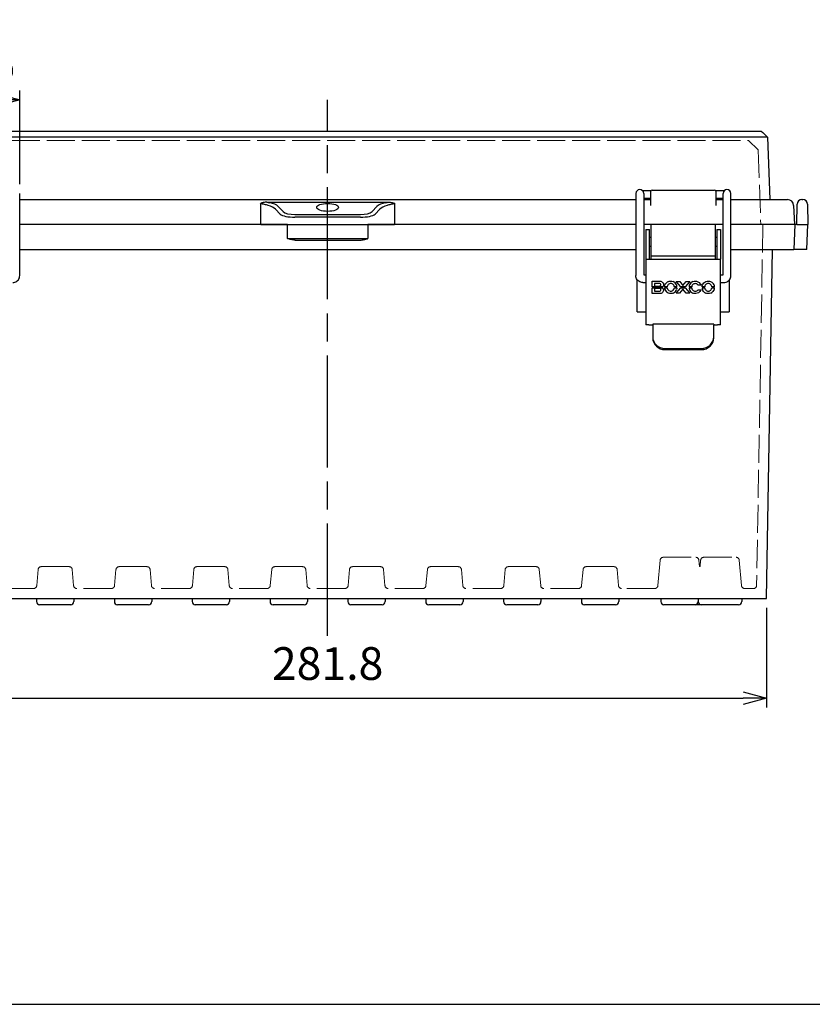
# Model space of a CAD drawing. Units: millimetres. Extents: x 0 to 2871, y 1374 to 2354.
# Drawn here: x 401 to 656, y 1374 to 1690 of the extents above; entities that cross this region are included whole.
import ezdxf

# ---------------------------------------------------------------- set-up
doc = ezdxf.new("R2010")
doc.units = ezdxf.units.MM
doc.header["$LTSCALE"] = 3
doc.linetypes.add('AM_ISO02W050x2', pattern=[3.75, 3, -0.75])
doc.linetypes.add('AM_ISO08W050', pattern=[18, 12, -1.5, 3, -1.5])
for name, color, linetype, lineweight in [('AM_5', 3, 'Continuous', 25), ('AM_7', 4, 'AM_ISO08W050', 25), ('ﾄｯﾌﾟｶﾊﾞｰ', 7, 'Continuous', 25), ('ﾄｯﾌﾟｶﾊﾞｰ0', 7, 'AM_ISO02W050x2', 13), ('ﾎﾞﾃﾞｨｰ', 2, 'Continuous', 25), ('ﾎﾞﾃﾞｨｰ0', 2, 'AM_ISO02W050x2', 13), ('ﾗｯﾁ', 3, 'Continuous', 25), ('ﾗｯﾁ金具', 6, 'Continuous', 25)]:
    doc.layers.add(name, color=color, linetype=linetype, lineweight=lineweight)
doc.styles.get("Standard").update_dxf_attribs({"font": 'ISOCP.SHX', "bigfont": 'EXTFONT.SHX'})
doc.dimstyles.new('AM_ISO$0', dxfattribs={"dimtxt": 3.5, "dimasz": 2.5, "dimexe": 1, "dimexo": 1, "dimgap": 1.5, "dimtad": 1, "dimdsep": 46, "dimtxsty": 'STANDARD', "dimblk": 'OPEN30', "dimcen": 0, "dimclrd": 3, "dimclre": 3, "dimclrt": 2, "dimadec": 0, "dimazin": 2, "dimtp": 0.1, "dimtm": 0.1, "dimtfac": 0.71, "dimtmove": 0, "dimatfit": 3, "dimldrblk": 'OPEN30', "dimfxl": 1, "dimlwd": -1, "dimlwe": -1, "dimarcsym": 0})

# ---------------------------------------------------------------- blocks, each defined once
blk = doc.blocks.new('_Open30')
at = {"color": 0, "linetype": 'ByBlock', "lineweight": -2}
for p, q in [((-1, 0.268), (0, 0)), ((0, 0), (-1, -0.268)), ((0, 0), (-1, 0))]:
    blk.add_line(p, q, dxfattribs=at)
blk = doc.blocks.new('*D47')
at = {"layer": 'AM_5', "color": 3}
for p, q in [((370.63, 1637.42), (370.63, 1667.44)), ((401.13, 1637.42), (401.13, 1667.44)), ((378.13, 1664.44), (393.63, 1664.44))]:
    blk.add_line(p, q, dxfattribs=at)
at = {"layer": 'AM_5', "color": 3, "xscale": 7.5, "yscale": 7.5, "zscale": 7.5, "rotation": 180}
blk.add_blockref('_Open30', (370.63, 1664.44), dxfattribs=at)
at = {"layer": 'AM_5', "color": 3, "xscale": 7.5, "yscale": 7.5, "zscale": 7.5}
blk.add_blockref('_Open30', (401.13, 1664.44), dxfattribs=at)
at = {"layer": 'AM_5', "color": 2, "insert": (385.88, 1674.19), "char_height": 10.5, "attachment_point": 5}
blk.add_mtext('30.5', dxfattribs=at)
blk = doc.blocks.new('TK-A3')
blk.add_lwpolyline([(0, 0), (403, 0), (403, 280), (0, 280)], close=True)
blk = doc.blocks.new('*D93')
at = {"layer": 'AM_5', "color": 3}
for p, q in [((359.12, 1501.44), (359.12, 1469.44)), ((640.93, 1501.44), (640.93, 1469.44)), ((366.62, 1472.44), (633.43, 1472.44))]:
    blk.add_line(p, q, dxfattribs=at)
at = {"layer": 'AM_5', "color": 3, "xscale": 7.5, "yscale": 7.5, "zscale": 7.5, "rotation": 180}
blk.add_blockref('_Open30', (359.12, 1472.44), dxfattribs=at)
at = {"layer": 'AM_5', "color": 3, "xscale": 7.5, "yscale": 7.5, "zscale": 7.5}
blk.add_blockref('_Open30', (640.93, 1472.44), dxfattribs=at)
at = {"layer": 'AM_5', "color": 2, "insert": (500.03, 1482.19), "char_height": 10.5, "attachment_point": 5}
blk.add_mtext('281.8', dxfattribs=at)

msp = doc.modelspace()

# ---------------------------------------------------------------- linework, layer by layer
at = {"layer": 'AM_7'}
msp.add_line((500.03, 1492.44), (500.03, 1664.44), dxfattribs=at)
at = {"layer": 'ﾄｯﾌﾟｶﾊﾞｰ'}
for p, q in [((360.78, 1654.44), (639.27, 1654.44)), ((638.34, 1652.45), (361.72, 1652.45)), ((641.33, 1652.45), (642.03, 1632.44)), ((603.74, 1634.96), (603.74, 1630.55)), ((604.24, 1635.45), (624.26, 1635.45)), ((624.76, 1630.55), (624.76, 1634.96)), ((401.13, 1632.44), (599.03, 1632.44)), ((478.53, 1624.44), (478.58, 1630.55)), ((480.45, 1631.6), (519.6, 1631.6)), ((521.48, 1630.55), (521.53, 1624.44)), ((601.53, 1632.44), (603.74, 1632.44)), ((624.76, 1632.44), (627.03, 1632.44)), ((629.53, 1632.44), (647.68, 1632.44)), ((649.68, 1630.55), (650, 1624.44)), ((484.79, 1627.74), (483.24, 1629.34)), ((484.18, 1630.25), (485.73, 1628.65)), ((489.47, 1627.66), (510.58, 1627.66)), ((514.33, 1628.65), (515.88, 1630.25)), ((516.81, 1629.34), (515.26, 1627.74)), ((478.53, 1624.44), (401.13, 1624.44)), ((478.53, 1624.44), (521.53, 1624.44)), ((510.58, 1626.81), (489.47, 1626.81)), ((599.03, 1624.44), (521.53, 1624.44)), ((603.98, 1624.44), (601.53, 1624.44)), ((627.03, 1624.44), (624.48, 1624.44)), ((650, 1624.44), (629.53, 1624.44))]:
    msp.add_line(p, q, dxfattribs=at)
for centre, radius, start, end in [((604.24, 1634.96), 0.498, 90, 177), ((604.24, 1634.96), 0.498, 177, 180), ((624.26, 1634.96), 0.498, 3, 90), ((624.26, 1634.96), 0.498, 0, 3), ((647.68, 1630.44), 2, 3, 90)]:
    msp.add_arc(centre, radius, start, end, dxfattribs=at)
for centre, major_axis, ratio, start_param, end_param in [((476.05, 1630.44), (2.52, 0.39), 0.779574, 6.137361, 6.441543), ((478.56, 1628.56), (-4.98, -0.02), 0.456285, 3.483229, 4.208644), ((478.56, 1629.49), (5.97, 0.01), 0.371536, 0.343991, 1.069407), ((521.5, 1629.49), (-5.97, 0.01), 0.371536, 5.213779, 5.939194), ((521.5, 1628.56), (4.98, -0.02), 0.456285, 2.074541, 2.799957), ((524.01, 1630.44), (2.52, -0.39), 0.779574, 2.983235, 3.287417), ((489.47, 1628.23), (-4.98, 0), 0.28447, 0.349756, 1.572113), ((489.47, 1629.16), (3.98, 0), 0.377373, 3.492112, 4.714468), ((510.59, 1629.16), (3.98, 0), 0.377373, 4.71031, 5.932666), ((510.59, 1628.23), (-4.98, 0), 0.28447, 1.56948, 2.791837)]:
    msp.add_ellipse(centre, major_axis=major_axis, ratio=ratio, start_param=start_param, end_param=end_param, dxfattribs=at)
msp.add_ellipse((500.03, 1629.93), major_axis=(-3.5, 0), ratio=0.36397, dxfattribs=at)
for points in [[(639.27, 1654.44), (639.96, 1653.78), (640.65, 1653.12), (641.33, 1652.46)], [(480.45, 1631.6), (480.79, 1631.56), (481.12, 1631.51), (481.43, 1631.44)], [(518.63, 1631.44), (518.94, 1631.51), (519.26, 1631.56), (519.6, 1631.6)]]:
    msp.add_open_spline(points, degree=3, dxfattribs=at)
for points, knots in [([(641.33, 1652.45), (641.33, 1652.48), (640.62, 1652.49), (639.59, 1652.48), (639.2, 1652.47), (638.77, 1652.46), (638.34, 1652.45)], [-1, -1, -1, -1, -0.273817, -0.273817, -0.273817, 0, 0, 0, 0]), ([(480.45, 1631.6), (480.28, 1631.6), (480.12, 1631.59), (479.78, 1631.56), (479.61, 1631.54), (479.35, 1631.48), (479.26, 1631.46), (479.09, 1631.41), (479.02, 1631.38), (478.86, 1631.33), (478.79, 1631.29), (478.63, 1631.22), (478.56, 1631.18), (478.48, 1631.14)], [0, 0, 0, 0, 0.244655, 0.244655, 0.5, 0.5, 0.635575, 0.635575, 0.75, 0.75, 0.875, 0.875, 1, 1, 1, 1]), ([(480.95, 1630.56), (480.58, 1630.68), (480.18, 1630.78), (479.56, 1630.94), (479.35, 1630.99), (478.92, 1631.07), (478.7, 1631.11), (478.48, 1631.14)], [0, 0, 0, 0, 0.5, 0.5, 0.75, 0.75, 1, 1, 1, 1]), ([(521.57, 1631.14), (521.35, 1631.11), (521.14, 1631.07), (520.71, 1630.99), (520.49, 1630.94), (519.87, 1630.78), (519.48, 1630.68), (519.1, 1630.56)], [0, 0, 0, 0, 0.25, 0.25, 0.5, 0.5, 1, 1, 1, 1]), ([(519.6, 1631.6), (519.77, 1631.6), (519.94, 1631.59), (520.28, 1631.56), (520.45, 1631.54), (520.71, 1631.48), (520.8, 1631.46), (520.96, 1631.41), (521.04, 1631.38), (521.19, 1631.33), (521.27, 1631.29), (521.42, 1631.22), (521.5, 1631.18), (521.57, 1631.14)], [0, 0, 0, 0, 0.244655, 0.244655, 0.5, 0.5, 0.635575, 0.635575, 0.75, 0.75, 0.875, 0.875, 1, 1, 1, 1])]:
    msp.add_open_spline(points, degree=3, knots=knots, dxfattribs=at)
at = {"layer": 'ﾄｯﾌﾟｶﾊﾞｰ0'}
for p, q in [((364.85, 1651.45), (635.2, 1651.45)), ((635.2, 1651.45), (638.29, 1648.46)), ((638.29, 1648.46), (639.13, 1624.44))]:
    msp.add_line(p, q, dxfattribs=at)
at = {"layer": 'ﾎﾞﾃﾞｨｰ'}
for p, q in [((650.72, 1624.44), (650.84, 1630.97)), ((652.34, 1632.44), (652.61, 1632.44)), ((654.11, 1630.97), (654.22, 1624.44)), ((487.11, 1624.44), (401.13, 1624.44)), ((487.11, 1624.44), (512.93, 1624.44)), ((487.14, 1619.93), (487.11, 1624.44)), ((512.93, 1624.44), (512.91, 1619.93)), ((599.03, 1624.44), (512.93, 1624.44)), ((603.98, 1624.44), (601.53, 1624.44)), ((627.03, 1624.44), (624.48, 1624.44)), ((650.03, 1624.44), (629.53, 1624.44)), ((650.03, 1624.44), (649.75, 1616.44)), ((650.72, 1624.44), (650.03, 1624.44)), ((650.72, 1624.44), (654.22, 1624.44)), ((653.94, 1616.44), (654.22, 1624.44)), ((489.6, 1619.44), (510.45, 1619.44)), ((492.78, 1619.93), (507.27, 1619.93)), ((401.13, 1616.44), (599.03, 1616.44)), ((629.53, 1616.44), (649.75, 1616.44)), ((640.93, 1504.44), (642.89, 1616.44)), ((653.94, 1616.44), (649.75, 1616.44)), ((599.43, 1596.44), (599.43, 1606.76)), ((629.03, 1606.63), (629.03, 1596.44)), ((599.43, 1596.44), (602.23, 1596.44)), ((626.23, 1596.44), (629.03, 1596.44)), ((359.12, 1504.44), (640.93, 1504.44)), ((406.53, 1504.44), (406.53, 1503.44)), ((418.53, 1504.44), (418.53, 1503.44)), ((431.53, 1504.44), (431.53, 1503.44)), ((443.53, 1504.44), (443.53, 1503.44)), ((456.53, 1504.44), (456.53, 1503.44)), ((468.53, 1504.44), (468.53, 1503.44)), ((481.53, 1504.44), (481.53, 1503.44)), ((493.53, 1504.44), (493.53, 1503.44)), ((506.53, 1504.44), (506.53, 1503.44)), ((518.53, 1504.44), (518.53, 1503.44)), ((531.53, 1504.44), (531.53, 1503.44)), ((543.53, 1504.44), (543.53, 1503.44)), ((556.53, 1504.44), (556.53, 1503.44)), ((568.53, 1504.44), (568.53, 1503.44)), ((581.53, 1504.44), (581.53, 1503.44)), ((593.53, 1504.44), (593.53, 1503.44)), ((607.03, 1504.44), (607.03, 1503.44)), ((619.03, 1504.44), (619.03, 1503.44)), ((633.03, 1504.44), (633.03, 1503.44)), ((417.53, 1502.44), (407.53, 1502.44)), ((442.53, 1502.44), (432.53, 1502.44)), ((467.53, 1502.44), (457.53, 1502.44)), ((492.53, 1502.44), (482.53, 1502.44)), ((517.53, 1502.44), (507.53, 1502.44)), ((542.53, 1502.44), (532.53, 1502.44)), ((567.53, 1502.44), (557.53, 1502.44)), ((592.53, 1502.44), (582.53, 1502.44)), ((618.03, 1502.44), (608.03, 1502.44)), ((620.03, 1502.44), (618.03, 1502.44)), ((632.03, 1502.44), (620.03, 1502.44))]:
    msp.add_line(p, q, dxfattribs=at)
for centre, radius, start, end in [((652.34, 1630.94), 1.5, 90, 179), ((652.61, 1630.94), 1.5, 1, 90), ((407.53, 1503.44), 1, 180, 270), ((417.53, 1503.44), 1, 270, 0), ((432.53, 1503.44), 1, 180, 270), ((442.53, 1503.44), 1, 270, 0), ((457.53, 1503.44), 1, 180, 270), ((467.53, 1503.44), 1, 270, 0), ((482.53, 1503.44), 1, 180, 270), ((492.53, 1503.44), 1, 270, 0), ((507.53, 1503.44), 1, 180, 270), ((517.53, 1503.44), 1, 270, 0), ((532.53, 1503.44), 1, 180, 270), ((542.53, 1503.44), 1, 270, 0), ((557.53, 1503.44), 1, 180, 270), ((567.53, 1503.44), 1, 270, 0), ((582.53, 1503.44), 1, 180, 270), ((592.53, 1503.44), 1, 270, 0), ((608.03, 1503.44), 1, 180, 270), ((618.03, 1503.44), 1, 270, 0), ((620.03, 1503.44), 1, 180, 270), ((632.03, 1503.44), 1, 270, 0)]:
    msp.add_arc(centre, radius, start, end, dxfattribs=at)
for centre, major_axis, start_param, end_param in [((487.14, 1619.94), (6, 0), 4.712614, 5.935524), ((512.91, 1619.94), (-6, 0), 0.347662, 1.570571)]:
    msp.add_ellipse(centre, major_axis=major_axis, ratio=0.002908, start_param=start_param, end_param=end_param, dxfattribs=at)
for points, knots in [([(489.6, 1619.44), (489.17, 1619.44), (488.72, 1619.52), (487.95, 1619.69), (487.62, 1619.79), (487.2, 1619.91), (487.19, 1619.91), (487.14, 1619.93)], [0, 0, 0, 0, 0.1275332, 0.1275332, 0.2362959, 0.2362959, 0.2500451, 0.2500451, 0.2500451, 0.2500451]), ([(510.45, 1619.44), (510.88, 1619.44), (511.33, 1619.52), (512.1, 1619.69), (512.42, 1619.79), (512.85, 1619.91), (512.86, 1619.91), (512.91, 1619.93)], [-0.2560976, -0.2560976, -0.2560976, -0.2560976, -0.1178815, -0.1178815, 0, 0, 0.0149019, 0.0149019, 0.0149019, 0.0149019])]:
    msp.add_open_spline(points, degree=3, knots=knots, dxfattribs=at)
at = {"layer": 'ﾎﾞﾃﾞｨｰ0'}
for p, q in [((639.83, 1624.44), (637.81, 1508.63)), ((607.82, 1517.64), (618.24, 1517.64)), ((620.82, 1517.64), (631.24, 1517.64)), ((407.06, 1513.73), (406.61, 1508.56)), ((408.06, 1514.64), (417, 1514.64)), ((418, 1513.73), (418.45, 1508.56)), ((432.06, 1513.73), (431.61, 1508.56)), ((433.06, 1514.64), (442, 1514.64)), ((443, 1513.73), (443.45, 1508.56)), ((457.06, 1513.73), (456.61, 1508.56)), ((458.06, 1514.64), (467, 1514.64)), ((468, 1513.73), (468.45, 1508.56)), ((482.06, 1513.73), (481.61, 1508.56)), ((483.06, 1514.64), (492, 1514.64)), ((493, 1513.73), (493.45, 1508.56)), ((507.06, 1513.73), (506.61, 1508.56)), ((508.06, 1514.64), (517, 1514.64)), ((518, 1513.73), (518.45, 1508.56)), ((532.06, 1513.73), (531.61, 1508.56)), ((533.06, 1514.64), (542, 1514.64)), ((543, 1513.73), (543.45, 1508.56)), ((557.06, 1513.73), (556.61, 1508.56)), ((558.06, 1514.64), (567, 1514.64)), ((568, 1513.73), (568.45, 1508.56)), ((582.06, 1513.73), (581.61, 1508.56)), ((583.06, 1514.64), (592, 1514.64)), ((593, 1513.73), (593.45, 1508.56)), ((606.82, 1516.73), (606.11, 1508.56)), ((619.23, 1516.73), (619.42, 1514.64)), ((619.42, 1514.64), (619.64, 1514.64)), ((619.82, 1516.73), (619.64, 1514.64)), ((632.23, 1516.73), (632.95, 1508.56)), ((405.61, 1507.64), (394.94, 1507.64)), ((430.61, 1507.64), (419.44, 1507.64)), ((455.61, 1507.64), (444.44, 1507.64)), ((480.61, 1507.64), (469.44, 1507.64)), ((505.61, 1507.64), (494.44, 1507.64)), ((530.61, 1507.64), (519.44, 1507.64)), ((555.61, 1507.64), (544.44, 1507.64)), ((580.61, 1507.64), (569.44, 1507.64)), ((605.11, 1507.64), (594.44, 1507.64)), ((633.99, 1507.64), (633.94, 1507.64)), ((636.81, 1507.64), (633.99, 1507.64))]:
    msp.add_line(p, q, dxfattribs=at)
for centre, start, end in [((607.82, 1516.64), 90, 175), ((618.24, 1516.64), 5, 90), ((620.82, 1516.64), 90, 175), ((631.24, 1516.64), 5, 90), ((408.06, 1513.64), 90, 175), ((417, 1513.64), 5, 90), ((433.06, 1513.64), 90, 175), ((442, 1513.64), 5, 90), ((458.06, 1513.64), 90, 175), ((467, 1513.64), 5, 90), ((483.06, 1513.64), 90, 175), ((492, 1513.64), 5, 90), ((508.06, 1513.64), 90, 175), ((517, 1513.64), 5, 90), ((533.06, 1513.64), 90, 175), ((542, 1513.64), 5, 90), ((558.06, 1513.64), 90, 175), ((567, 1513.64), 5, 90), ((583.06, 1513.64), 90, 175), ((592, 1513.64), 5, 90), ((405.61, 1508.64), 270, 355), ((419.44, 1508.64), 185, 270), ((430.61, 1508.64), 270, 355), ((444.44, 1508.64), 185, 270), ((455.61, 1508.64), 270, 355), ((469.44, 1508.64), 185, 270), ((480.61, 1508.64), 270, 355), ((494.44, 1508.64), 185, 270), ((505.61, 1508.64), 270, 355), ((519.44, 1508.64), 185, 270), ((530.61, 1508.64), 270, 355), ((544.44, 1508.64), 185, 270), ((555.61, 1508.64), 270, 355), ((569.44, 1508.64), 185, 270), ((580.61, 1508.64), 270, 355), ((594.44, 1508.64), 185, 270), ((605.11, 1508.64), 270, 355), ((633.94, 1508.64), 185, 270), ((636.81, 1508.64), 270, 359)]:
    msp.add_arc(centre, 1, start, end, dxfattribs=at)
at = {"layer": 'ﾗｯﾁ'}
for p, q in [((624.48, 1624.44), (603.98, 1624.44)), ((603.98, 1614.44), (603.98, 1624.44)), ((624.48, 1624.44), (624.48, 1614.44)), ((603.98, 1614.44), (624.48, 1614.44)), ((603.98, 1613.29), (603.98, 1614.44)), ((624.48, 1614.44), (624.48, 1613.29))]:
    msp.add_line(p, q, dxfattribs=at)
at = {"layer": 'ﾗｯﾁ金具'}
for p, q in [((401.13, 1608.04), (401.13, 1634.42)), ((599.03, 1634.42), (599.03, 1608.04)), ((603.88, 1635.3), (601.16, 1635.3)), ((601.53, 1634.42), (601.53, 1608.29)), ((627.39, 1635.3), (624.62, 1635.3)), ((627.03, 1608.29), (627.03, 1634.42)), ((629.53, 1608.04), (629.53, 1634.42)), ((603.74, 1632.8), (601.53, 1632.8)), ((627.03, 1632.8), (624.76, 1632.8)), ((602.23, 1622.89), (603.43, 1622.89)), ((602.23, 1622.89), (602.23, 1613.29)), ((603.43, 1613.29), (603.43, 1622.89)), ((625.03, 1622.89), (626.23, 1622.89)), ((625.03, 1622.89), (625.03, 1613.29)), ((626.23, 1622.89), (626.23, 1613.29)), ((603.43, 1620.39), (603.98, 1620.39)), ((624.48, 1620.39), (625.03, 1620.39)), ((603.43, 1617.49), (603.98, 1617.49)), ((624.48, 1617.49), (625.03, 1617.49)), ((602.23, 1613.29), (626.23, 1613.29)), ((602.23, 1613.29), (602.23, 1592.29)), ((626.23, 1592.29), (626.23, 1613.29)), ((601.28, 1605.79), (602.23, 1605.79)), ((601.53, 1608.29), (602.23, 1608.29)), ((604.23, 1604.42), (604.23, 1606.28)), ((604.23, 1606.28), (606.27, 1606.28)), ((605.04, 1605.5), (605.04, 1604.69)), ((606.52, 1605.5), (605.04, 1605.5)), ((613.43, 1604.42), (611.99, 1606.12)), ((611.99, 1606.12), (613.1, 1606.12)), ((613.1, 1606.12), (614.15, 1604.85)), ((614.15, 1604.85), (615.17, 1606.12)), ((616.31, 1606.12), (614.86, 1604.42)), ((615.17, 1606.12), (616.31, 1606.12)), ((626.23, 1608.29), (627.03, 1608.29)), ((626.23, 1605.79), (627.28, 1605.79)), ((607.61, 1604.42), (604.23, 1604.42)), ((604.23, 1602.29), (604.23, 1604.17)), ((604.23, 1604.17), (607.61, 1604.17)), ((606.53, 1602.29), (604.23, 1602.29)), ((605.04, 1604.69), (606.51, 1604.69)), ((606.52, 1603.91), (605.04, 1603.91)), ((605.04, 1603.91), (605.04, 1603.08)), ((605.04, 1603.08), (606.51, 1603.08)), ((609.07, 1604.42), (608.21, 1604.42)), ((608.22, 1604.17), (609.07, 1604.17)), ((612.23, 1604.42), (611.38, 1604.42)), ((611.38, 1604.17), (612.22, 1604.17)), ((611.95, 1602.4), (613.46, 1604.17)), ((613.06, 1602.4), (611.95, 1602.4)), ((614.15, 1603.7), (613.06, 1602.4)), ((614.86, 1604.42), (613.43, 1604.42)), ((613.46, 1604.17), (614.83, 1604.17)), ((615.22, 1602.4), (614.15, 1603.7)), ((614.83, 1604.17), (616.34, 1602.4)), ((616.34, 1602.4), (615.22, 1602.4)), ((616.96, 1604.42), (616.1, 1604.42)), ((616.1, 1604.17), (616.95, 1604.17)), ((618.99, 1603.53), (619.96, 1603.53)), ((619.95, 1605), (619.03, 1605)), ((621.13, 1604.42), (620.27, 1604.42)), ((620.27, 1604.17), (621.13, 1604.17)), ((623.43, 1604.17), (624.28, 1604.17)), ((624.29, 1604.42), (623.44, 1604.42)), ((603.23, 1592.29), (602.23, 1592.29)), ((603.23, 1592.29), (604.43, 1592.29)), ((624.03, 1592.46), (604.43, 1592.46)), ((604.43, 1592.46), (604.43, 1592.13)), ((604.43, 1592.13), (604.43, 1588.42)), ((624.03, 1592.46), (624.03, 1592.13)), ((624.03, 1592.29), (625.23, 1592.29)), ((624.03, 1588.42), (624.03, 1592.13)), ((626.23, 1592.29), (625.23, 1592.29)), ((604.43, 1588.42), (604.43, 1588.07)), ((624.03, 1588.07), (624.03, 1588.42)), ((608.43, 1584.65), (620.03, 1584.65)), ((608.43, 1584.29), (608.43, 1584.65)), ((608.43, 1584.29), (620.03, 1584.29)), ((620.03, 1584.65), (620.03, 1584.29))]:
    msp.add_line(p, q, dxfattribs=at)
for centre in [(600.28, 1634.42), (628.28, 1634.42)]:
    msp.add_arc(centre, 1.25, 0, 180, dxfattribs=at)
for centre, major_axis, ratio, start_param, end_param in [((605.38, 1602.75), (-1.45, -2.68), 0.436867, 3.071724, 3.373401), ((621.57, 1589.42), (-12.58, 16.47), 0.307471, 6.199902, 6.319213), ((601.4, 1515.12), (-9.07, -90.34), 0.086308, 3.062147, 3.114909), ((573.85, 1530.01), (37.27, 76.08), 0.149232, 6.235, 6.29572), ((589.81, 1593), (22.17, 12.27), 0.281922, 6.255092, 6.364913), ((664.13, 1582.27), (47.85, -22.88), 0.191234, 3.072199, 3.150189), ((652.95, 1543.1), (-35.83, 62.94), 0.163965, 6.262308, 6.326271), ((625.53, 1591.16), (7.98, -14.2), 0.239425, 3.1108, 3.221487), ((609.93, 1564.93), (-8.46, -40.53), 0.14109, 3.018671, 3.102354), ((624.63, 1599.17), (2.84, -6.22), 0.370964, 3.123703, 3.293831), ((620.9, 1585.9), (-1.61, -19.56), 0.184256, 2.967185, 3.080785), ((600.42, 1591.97), (23.61, 13.31), 0.273898, 6.254255, 6.359993), ((601.8, 1611.11), (5.12, -6.29), 0.247417, 6.084387, 6.279699), ((598.23, 1613.87), (8.69, -10.67), 0.189019, 6.130363, 6.280453), ((605.36, 1601.09), (-1.46, -2.75), 0.431312, 3.066748, 3.366867), ((607.37, 1604.44), (0.4, 0.335), 0.328696, 5.036951, 5.581302), ((633.24, 1614.66), (24.85, 11.21), 0.267086, 3.041609, 3.122974), ((653.96, 1629.65), (45.47, 26.39), 0.197508, 3.108332, 3.178228), ((611.17, 1603.85), (1.97, -1.04), 0.722566, 3.223264, 3.442335), ((612.04, 1606.16), (2.68, 2.68), 0.485194, 2.757002, 2.921317), ((618.39, 1598.23), (9.09, -6.79), 0.321665, 3.089196, 3.220067), ((615.89, 1618.51), (-6.1, -15.34), 0.254912, 6.169799, 6.27703), ((520.83, 1779.55), (-90.3, 177.05), 0.103986, 3.136258, 3.176321), ((605.58, 1602.84), (5.76, 1.79), 0.434209, 0.043586, 0.207301), ((595.72, 1611.43), (16.29, -8.05), 0.330232, 6.194201, 6.316268), ((588.56, 1596.89), (23.57, 8.04), 0.272485, 6.206608, 6.306786), ((1032.41, 1492.98), (416.25, -111.84), 0.066914, 3.132273, 3.155296), ((1380.52, 1850.38), (764.32, 246.75), 0.051397, 3.128557, 3.14335), ((628.89, 1612), (12.4, 8.93), 0.365584, 3.042592, 3.173032), ((644.99, 1648.98), (27.92, 46.43), 0.19746, 3.085425, 3.164106), ((626.3, 1608.2), (9.22, 4.49), 0.338403, 3.009192, 3.109023), ((634.97, 1618.54), (17.75, 15.05), 0.212865, 3.066525, 3.159145), ((615.74, 1612.73), (2.69, -9.62), 0.295771, 0.062663, 0.224533), ((631.74, 1608.25), (11.32, 4.75), 0.399178, 3.003462, 3.125282), ((675.15, 1699.09), (53.87, 96.56), 0.132346, 3.096911, 3.153853), ((622.87, 1604.13), (1.66, -0.64), 0.835597, 3.139665, 3.379337), ((622.83, 1604.95), (-1.37, -1.52), 0.675813, 5.72106, 5.945623), ((626.02, 1601.78), (4.7, -3.2), 0.454033, 3.047199, 3.232561), ((624.15, 1609.36), (-2.27, -6.21), 0.403468, 6.092451, 6.261384), ((613.32, 1621.73), (-9.87, 19.23), 0.315886, 3.124757, 3.246214), ((609.78, 1600.55), (14.43, 4.32), 0.350567, 6.198068, 6.327178), ((415.84, 1681.4), (208.32, -77.82), 0.094629, 6.28218, 6.31146), ((608.43, 1588.42), (-4, 0), 0.943198, 0, 1.570796), ((608.43, 1588.07), (4, 0), 0.943198, 3.141593, 4.712389), ((620.03, 1588.42), (-4, 0), 0.943198, 1.570796, 3.141593), ((620.03, 1588.07), (4, 0), 0.943198, 4.712389, 6.283185)]:
    msp.add_ellipse(centre, major_axis=major_axis, ratio=ratio, start_param=start_param, end_param=end_param, dxfattribs=at)
for points, knots in [([(398.88, 1605.79), (399.11, 1605.79), (399.35, 1605.83), (399.8, 1605.98), (400.01, 1606.08), (400.39, 1606.36), (400.56, 1606.53), (400.84, 1606.91), (400.95, 1607.12), (401.09, 1607.57), (401.13, 1607.81), (401.13, 1608.04)], [4.712389, 4.712389, 4.712389, 4.712389, 5.026548, 5.026548, 5.340708, 5.340708, 5.654867, 5.654867, 5.969026, 5.969026, 6.283185, 6.283185, 6.283185, 6.283185]), ([(601.28, 1605.79), (601.04, 1605.79), (600.81, 1605.83), (600.36, 1605.98), (600.15, 1606.08), (599.77, 1606.36), (599.6, 1606.53), (599.32, 1606.91), (599.21, 1607.12), (599.07, 1607.57), (599.03, 1607.81), (599.03, 1608.04)], [1.570796, 1.570796, 1.570796, 1.570796, 1.884956, 1.884956, 2.199115, 2.199115, 2.513274, 2.513274, 2.827433, 2.827433, 3.141593, 3.141593, 3.141593, 3.141593]), ([(606.92, 1604.82), (607.01, 1604.89), (607.05, 1604.99), (607.05, 1605.2), (607.01, 1605.29), (606.91, 1605.38)], [0, 0, 0, 0, 0.5, 0.5, 1, 1, 1, 1]), ([(607.78, 1605.58), (607.84, 1605.43), (607.87, 1605.25), (607.87, 1605.09), (607.87, 1604.96), (607.84, 1604.77), (607.75, 1604.61)], [0, 0, 0, 0, 0.512168, 0.512168, 0.512168, 1, 1, 1, 1]), ([(609.45, 1606.15), (609.69, 1606.25), (609.95, 1606.3), (610.48, 1606.3), (610.74, 1606.25), (610.98, 1606.15)], [0, 0, 0, 0, 0.5, 0.5, 1, 1, 1, 1]), ([(610.67, 1605.4), (610.54, 1605.46), (610.38, 1605.49), (610.21, 1605.49), (610.06, 1605.49), (609.9, 1605.46), (609.78, 1605.41)], [0, 0, 0, 0, 0.50969, 0.50969, 0.50969, 1, 1, 1, 1]), ([(617.34, 1606.15), (617.56, 1606.24), (617.8, 1606.29), (618.1, 1606.29), (618.38, 1606.29), (618.59, 1606.24), (618.75, 1606.19), (618.89, 1606.14), (619.02, 1606.08), (619.17, 1605.98)], [0, 0, 0, 0, 0.466707, 0.466707, 0.466707, 0.750883, 0.750883, 0.750883, 1, 1, 1, 1]), ([(618.61, 1605.38), (618.46, 1605.45), (618.29, 1605.48), (618.1, 1605.48), (617.95, 1605.48), (617.79, 1605.45), (617.66, 1605.41)], [0, 0, 0, 0, 0.516449, 0.516449, 0.516449, 1, 1, 1, 1]), ([(621.51, 1606.15), (621.75, 1606.25), (622, 1606.3), (622.54, 1606.3), (622.79, 1606.25), (623.03, 1606.15)], [0, 0, 0, 0, 0.5, 0.5, 1, 1, 1, 1]), ([(622.73, 1605.4), (622.6, 1605.46), (622.44, 1605.49), (622.27, 1605.49), (622.12, 1605.49), (621.96, 1605.46), (621.84, 1605.41)], [0, 0, 0, 0, 0.510317, 0.510317, 0.510317, 1, 1, 1, 1]), ([(627.28, 1605.79), (627.51, 1605.79), (627.75, 1605.83), (628.2, 1605.98), (628.41, 1606.08), (628.79, 1606.36), (628.96, 1606.53), (629.24, 1606.91), (629.35, 1607.12), (629.49, 1607.57), (629.53, 1607.81), (629.53, 1608.04)], [4.712389, 4.712389, 4.712389, 4.712389, 5.026548, 5.026548, 5.340708, 5.340708, 5.654867, 5.654867, 5.969026, 5.969026, 6.283185, 6.283185, 6.283185, 6.283185]), ([(606.92, 1603.2), (607.02, 1603.28), (607.06, 1603.37), (607.06, 1603.5), (607.06, 1603.59), (607.01, 1603.71), (606.91, 1603.78)], [-1, -1, -1, -1, -0.481157, -0.481157, -0.481157, 0, 0, 0, 0]), ([(607.73, 1603.99), (607.81, 1603.83), (607.87, 1603.62), (607.87, 1603.31), (607.87, 1603.18), (607.82, 1603.03)], [0, 0, 0, 0, 0.5, 0.5, 1, 1, 1, 1]), ([(611.03, 1602.45), (610.77, 1602.33), (610.49, 1602.28), (609.92, 1602.28), (609.64, 1602.34), (609.39, 1602.45)], [0, 0, 0, 0, 0.5, 0.5, 1, 1, 1, 1]), ([(609.77, 1603.18), (609.91, 1603.11), (610.06, 1603.08), (610.21, 1603.08), (610.55, 1603.08), (610.83, 1603.2), (611.05, 1603.43)], [0, 0, 0, 0, 0.5, 0.5, 0.5, 1, 1, 1, 1]), ([(619.16, 1602.57), (618.89, 1602.4), (618.59, 1602.3), (618.3, 1602.27), (618.23, 1602.27), (618.17, 1602.26), (618.1, 1602.26), (617.85, 1602.26), (617.52, 1602.33), (617.28, 1602.44)], [0, 0, 0, 0, 0.428034, 0.428034, 0.428034, 0.525307, 0.525307, 0.525307, 1, 1, 1, 1]), ([(617.66, 1603.16), (617.79, 1603.1), (617.93, 1603.07), (618.1, 1603.07), (618.31, 1603.07), (618.45, 1603.1), (618.6, 1603.18)], [0, 0, 0, 0, 0.482673, 0.482673, 0.482673, 1, 1, 1, 1]), ([(623.08, 1602.45), (622.82, 1602.33), (622.55, 1602.28), (621.98, 1602.28), (621.7, 1602.34), (621.45, 1602.45)], [0, 0, 0, 0, 0.5, 0.5, 1, 1, 1, 1]), ([(621.83, 1603.18), (621.97, 1603.11), (622.11, 1603.08), (622.27, 1603.08), (622.61, 1603.08), (622.89, 1603.2), (623.11, 1603.43)], [0, 0, 0, 0, 0.5, 0.5, 0.5, 1, 1, 1, 1])]:
    msp.add_open_spline(points, degree=3, knots=knots, dxfattribs=at)
for points in [[(606.27, 1606.28), (606.57, 1606.28), (606.79, 1606.28), (607, 1606.22)], [(607, 1606.22), (607.21, 1606.15), (607.35, 1606.09), (607.49, 1605.97)], [(607.49, 1605.97), (607.62, 1605.85), (607.72, 1605.73), (607.78, 1605.58)], [(608.36, 1605.08), (608.47, 1605.33), (608.62, 1605.55), (608.81, 1605.74)], [(609.78, 1605.41), (609.65, 1605.36), (609.53, 1605.28), (609.42, 1605.16)], [(619.17, 1605.98), (619.5, 1605.76), (619.76, 1605.43), (619.95, 1605)], [(620.42, 1605.08), (620.53, 1605.33), (620.68, 1605.55), (620.87, 1605.74)], [(620.87, 1605.74), (621.06, 1605.92), (621.27, 1606.06), (621.51, 1606.15)], [(623.03, 1606.15), (623.27, 1606.06), (623.49, 1605.92), (623.68, 1605.73)], [(607.1, 1602.35), (606.88, 1602.28), (606.7, 1602.29), (606.53, 1602.29)], [(607.58, 1602.63), (607.44, 1602.5), (607.32, 1602.42), (607.1, 1602.35)], [(607.82, 1603.03), (607.77, 1602.89), (607.7, 1602.76), (607.58, 1602.63)], [(607.61, 1604.17), (607.65, 1604.12), (607.69, 1604.06), (607.73, 1603.99)], [(608.21, 1604.42), (608.23, 1604.65), (608.27, 1604.87), (608.36, 1605.08)], [(609.39, 1602.45), (609.13, 1602.57), (608.91, 1602.73), (608.71, 1602.95)], [(609.14, 1603.83), (609.2, 1603.68), (609.28, 1603.55), (609.39, 1603.44)], [(611.05, 1603.43), (611.24, 1603.63), (611.35, 1603.87), (611.38, 1604.17)], [(611.38, 1604.42), (611.37, 1604.53), (611.34, 1604.64), (611.3, 1604.74)], [(612.22, 1604.17), (612.21, 1603.95), (612.17, 1603.75), (612.09, 1603.56)], [(617.04, 1604.76), (616.99, 1604.65), (616.97, 1604.54), (616.96, 1604.42)], [(617.31, 1605.16), (617.19, 1605.04), (617.1, 1604.91), (617.04, 1604.76)], [(617.28, 1603.43), (617.39, 1603.31), (617.52, 1603.22), (617.66, 1603.16)], [(619.96, 1603.53), (619.74, 1603.1), (619.48, 1602.78), (619.16, 1602.57)], [(620.27, 1604.42), (620.28, 1604.65), (620.33, 1604.87), (620.42, 1605.08)], [(620.77, 1602.95), (620.61, 1603.13), (620.48, 1603.34), (620.4, 1603.57)], [(621.2, 1603.83), (621.26, 1603.68), (621.34, 1603.55), (621.45, 1603.44)], [(623.11, 1603.43), (623.3, 1603.63), (623.41, 1603.87), (623.43, 1604.17)], [(623.36, 1604.74), (623.3, 1604.87), (623.22, 1605), (623.12, 1605.11)], [(623.44, 1604.42), (623.43, 1604.53), (623.4, 1604.64), (623.36, 1604.74)], [(624.15, 1603.56), (624.06, 1603.33), (623.94, 1603.12), (623.77, 1602.93)]]:
    msp.add_open_spline(points, degree=3, dxfattribs=at)

# ---------------------------------------------------------------- block references
at = {"lineweight": 0, "xscale": 3.5, "yscale": 3.5, "zscale": 3.5}
msp.add_blockref('TK-A3', (0, 1374.19), dxfattribs=at)

# ---------------------------------------------------------------- dimensions: what is measured, and where the dimension line sits
at = {"layer": 'AM_5'}
dim = msp.add_linear_dim(base=(401.13, 1664.44), p1=(370.63, 1634.42), p2=(401.13, 1634.42), dimstyle='AM_ISO$0', override={"dimscale": 3, "dimdec": 1}, dxfattribs=at)
dim.commit()
dim.dimension.update_dxf_attribs({"geometry": '*D47', "text_midpoint": (385.88, 1664.44), "dimtype": 160})
dim = msp.add_linear_dim(base=(640.93, 1472.44), p1=(359.12, 1504.44), p2=(640.93, 1504.44), dimstyle='AM_ISO$0', override={"dimscale": 3, "dimdec": 1}, dxfattribs=at)
dim.commit()
dim.dimension.update_dxf_attribs({"geometry": '*D93', "text_midpoint": (500.03, 1482.19)})

doc.saveas('drawing.dxf')
